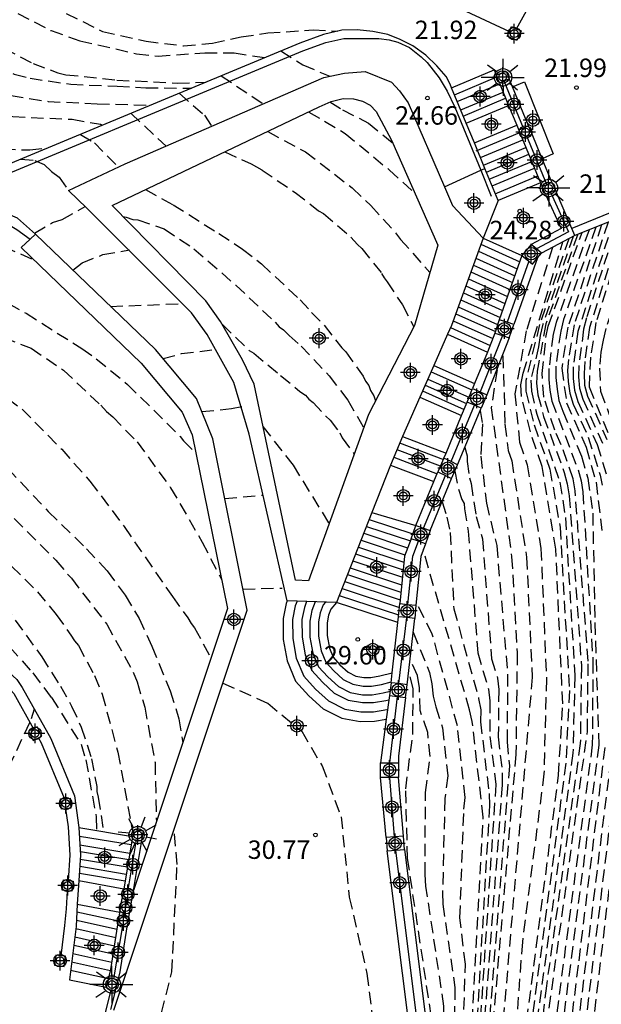
# Model space of a CAD drawing. Units: metres. Extents: x 584494 to 584845, y 4794289 to 4794541.
# Drawn here: x 584596 to 584620, y 4794446 to 4794486 of the extents above; entities that cross this region are included whole.
import ezdxf

# ---------------------------------------------------------------- set-up
doc = ezdxf.new("R2010")
doc.units = ezdxf.units.M
doc.header["$MEASUREMENT"] = 0
doc.linetypes.add('TRAZOS_NORMALES', pattern=[0.75, 0.5, -0.25])
for name, color, linetype in [('020194', 31, 'TRAZOS_NORMALES'), ('020195', 30, 'TRAZOS_NORMALES'), ('020204', 9, 'Continuous'), ('020308', 9, 'Continuous'), ('060106', 9, 'Continuous'), ('060117', 9, 'Continuous'), ('060141', 9, 'Continuous'), ('060144', 9, 'Continuous'), ('070105', 6, 'Continuous'), ('070108', 9, 'Continuous'), ('070110', 9, 'Continuous'), ('100107', 3, 'Continuous'), ('250206', 9, 'Continuous'), ('Centroides', 1, 'Continuous')]:
    doc.layers.add(name, color=color, linetype=linetype)
doc.styles.add('ARIAL', font='arial.ttf', dxfattribs={"height": 1})

# ---------------------------------------------------------------- blocks, each defined once
blk = doc.blocks.new('Centroide')
for points in [[(0, -0.402), (0, 0.402)], [(0.402, 0), (-0.402, 0)]]:
    blk.add_lwpolyline(points)
for radius in [0.256, 0.159]:
    blk.add_circle((0, 0), radius)
blk = doc.blocks.new('COTAPU')
blk.add_circle((0, 0), 0.075)
blk = doc.blocks.new('FAROLA')
for p, q in [((-0.63, 0.51), (-0.255, 0.245)), ((0, 0.355), (0, 0.755)), ((0.605, 0.49), (0.276, 0.223)), ((-0.355, 0), (-0.895, 0)), ((0.355, 0), (0.855, 0)), ((-0.65, -0.52), (-0.255, -0.24)), ((0, -0.355), (0, -0.755)), ((0.585, -0.52), (0.256, -0.246))]:
    blk.add_line(p, q)
blk.add_circle((0, 0), 0.355)

msp = doc.modelspace()

# ---------------------------------------------------------------- linework, layer by layer
at = {"layer": '020194'}
for points, elevation in [([(584586.877, 4794493.697), (584588.774, 4794492.477), (584590.25, 4794491.346), (584591.288, 4794490.264), (584592.372, 4794489.328), (584592.589, 4794489.179), (584594.079, 4794487.989), (584594.932, 4794487.319), (584595.41, 4794487.006), (584597.429, 4794485.969), (584598.607, 4794485.559), (584600.91, 4794485.03), (584601.786, 4794484.93), (584603.689, 4794485.065), (584604.887, 4794485.063), (584606.131, 4794484.867)], 22.64), ([(584586.206, 4794493.18), (584586.299, 4794493.14), (584592.456, 4794487.716), (584593.959, 4794486.394), (584595.507, 4794485.248), (584596.698, 4794484.632), (584597.702, 4794484.253), (584598.037, 4794484.175), (584600.11, 4794483.956), (584602.565, 4794483.835), (584603.732, 4794483.869)], 23.14), ([(584585.328, 4794492.503), (584585.527, 4794492.397), (584587.02, 4794491.045), (584588.025, 4794489.715), (584589.481, 4794488.146), (584590.275, 4794487.404), (584590.448, 4794487.27), (584590.592, 4794487.122), (584591.547, 4794486.348), (584593.75, 4794484.973), (584595.933, 4794484.198), (584596.574, 4794484.028), (584598.238, 4794483.786), (584600.123, 4794483.702), (584601.291, 4794483.642), (584603.148, 4794483.626)], 23.64), ([(584583.54, 4794491.124), (584584.615, 4794490.601), (584585.079, 4794490.317), (584585.469, 4794490.005), (584587.461, 4794488.106), (584588.37, 4794487.246), (584589.975, 4794485.937), (584591.366, 4794484.953), (584592.483, 4794484.309), (584593.937, 4794483.748), (584595.059, 4794483.441), (584597.306, 4794483.088), (584599.307, 4794482.988), (584601.48, 4794482.932)], 24.14), ([(584581.974, 4794489.916), (584582.846, 4794489.529), (584583.623, 4794488.612), (584583.924, 4794488.198), (584584.082, 4794488.021), (584584.858, 4794487.016), (584587.064, 4794484.705), (584587.829, 4794484.007), (584589.741, 4794482.665), (584591.222, 4794481.929), (584591.934, 4794481.641), (584592.648, 4794481.427), (584593.115, 4794481.333), (584595.481, 4794481.139), (584596.562, 4794481.11), (584597.314, 4794481.199)], 25.14), ([(584606.79, 4794485.141), (584607.69, 4794484.575), (584608.788, 4794484.111)], 22.64), ([(584602.648, 4794483.418), (584603.677, 4794482.524), (584603.984, 4794482.07)], 25.14), ([(584600.686, 4794482.602), (584602.112, 4794481.266)], 25.64), ([(584607.925, 4794482.656), (584609.41, 4794481.787), (584611.201, 4794480.301), (584612.246, 4794479.361)], 25.14), ([(584598.628, 4794481.745), (584599.192, 4794481.407), (584600.161, 4794480.416)], 26.14), ([(584606.258, 4794481.856), (584607.791, 4794481.038), (584609.696, 4794479.565), (584610.457, 4794478.845), (584611.464, 4794477.743), (584611.665, 4794477.473), (584612.858, 4794476.119)], 25.64), ([(584604.509, 4794481.029), (584605.575, 4794480.548), (584606.024, 4794480.294), (584607.372, 4794479.383), (584608.327, 4794478.639), (584608.53, 4794478.519), (584609.642, 4794477.568), (584609.916, 4794477.258), (584610.089, 4794477.094), (584610.894, 4794476.089), (584610.994, 4794475.912), (584611.124, 4794475.75), (584611.739, 4794474.806), (584612.201, 4794473.914)], 26.14), ([(584596.2, 4794480.736), (584596.774, 4794480.689), (584597.144, 4794480.524), (584597.448, 4794480.239), (584597.753, 4794480.005), (584598.136, 4794479.462)], 26.64), ([(584601.276, 4794479.499), (584602.4, 4794478.88), (584604.259, 4794477.709), (584605.222, 4794477.078), (584606.006, 4794476.471), (584607.573, 4794475.008), (584608.043, 4794474.491), (584608.557, 4794473.974), (584609.273, 4794473.052), (584609.43, 4794472.895), (584610.145, 4794471.906), (584610.235, 4794471.704), (584610.369, 4794471.524), (584610.436, 4794471.322), (584610.57, 4794471.097), (584610.647, 4794470.902)], 26.64), ([(584621.628, 4794478.768), (584620.032, 4794473.843), (584619.911, 4794473.363), (584619.827, 4794472.887), (584619.766, 4794472.227), (584619.81, 4794471.289), (584620.824, 4794468.59), (584621.025, 4794467.226), (584621.381, 4794459.144), (584621.44, 4794454.587), (584620.277, 4794444.193), (584619.754, 4794441.316), (584619.448, 4794440.322), (584619.449, 4794439.874), (584619.664, 4794439.453), (584619.932, 4794439.04), (584620.164, 4794438.619), (584620.21, 4794438.154), (584620.168, 4794436.73)], 17.64), ([(584619.85, 4794478.062), (584618.477, 4794473.9), (584618.227, 4794472.225), (584618.43, 4794470.812), (584619.231, 4794469.009), (584619.631, 4794467.585), (584619.86, 4794465.625)], 20.64), ([(584620.116, 4794478.167), (584618.732, 4794473.996), (584618.5, 4794472.581), (584618.464, 4794472.13), (584618.496, 4794471.688), (584618.565, 4794471.215), (584618.697, 4794470.762), (584619.313, 4794469.426), (584619.794, 4794467.872), (584619.871, 4794467.464)], 20.14), ([(584620.575, 4794478.35), (584619.238, 4794474.279), (584619.12, 4794473.81), (584618.928, 4794472.338), (584618.913, 4794471.871), (584618.951, 4794471.414), (584619.083, 4794470.97), (584619.887, 4794469.178)], 19.14), ([(584620.794, 4794478.437), (584619.365, 4794473.886), (584619.166, 4794472.502), (584619.137, 4794472.017), (584619.158, 4794471.539), (584619.285, 4794471.094), (584620.066, 4794469.33)], 18.64), ([(584620.939, 4794478.242), (584619.62, 4794474.085), (584619.405, 4794472.68), (584619.342, 4794471.463), (584620.828, 4794467.849)], 18.14), ([(584593.538, 4794477.98), (584594.807, 4794477.481), (584596.742, 4794476.633)], 29.14), ([(584618.881, 4794477.677), (584617.582, 4794474.029), (584617.234, 4794472.112), (584617.207, 4794471.62), (584617.258, 4794471.148), (584617.493, 4794470.256), (584618.335, 4794467.983), (584618.457, 4794467.516), (584618.539, 4794467.036), (584619.033, 4794460.1), (584618.986, 4794456.954), (584617.605, 4794447.08), (584617.311, 4794444.651)], 22.64), ([(584619.343, 4794477.86), (584618.006, 4794474.086), (584617.879, 4794473.612), (584617.708, 4794472.214), (584617.709, 4794471.769), (584617.742, 4794471.329), (584617.83, 4794470.889), (584618.896, 4794468.091), (584619.022, 4794467.643), (584619.091, 4794467.198), (584619.5, 4794460.303), (584619.474, 4794456.892), (584617.772, 4794444.074)], 21.64), ([(584619.623, 4794477.971), (584618.302, 4794474.216), (584618.188, 4794473.74), (584617.985, 4794472.316), (584617.991, 4794471.844), (584618.038, 4794471.369), (584618.115, 4794470.919), (584618.27, 4794470.482), (584619.037, 4794468.645), (584619.289, 4794467.748), (584619.492, 4794466.327), (584619.579, 4794461.874), (584619.742, 4794456.881), (584618.072, 4794444.048)], 21.14), ([(584616.707, 4794444.916), (584618.101, 4794455.658), (584618.27, 4794458.563), (584617.991, 4794464.86), (584617.432, 4794468.227), (584616.953, 4794469.639), (584616.592, 4794471.074), (584616.566, 4794471.548), (584616.663, 4794472.022), (584618.276, 4794477.37)], 24.14), ([(584618.517, 4794477.499), (584617.327, 4794474.01), (584616.772, 4794471.73), (584616.765, 4794471.289), (584617.105, 4794469.92), (584617.745, 4794468.124), (584618.161, 4794465.754), (584618.542, 4794459.108), (584618.396, 4794456.155), (584616.903, 4794444.86)], 23.64), ([(584618.696, 4794477.594), (584617.458, 4794474.023), (584617.356, 4794473.562), (584617.288, 4794473.102), (584616.965, 4794471.741), (584617.001, 4794471.295), (584617.214, 4794470.353), (584618.153, 4794467.595), (584618.378, 4794466.153), (584618.761, 4794459.718), (584618.687, 4794456.554), (584617.11, 4794444.807)], 23.14), ([(584598.32, 4794476.221), (584598.698, 4794476.522), (584599.539, 4794476.85), (584600.628, 4794477.045)], 27.64), ([(584599.854, 4794474.742), (584602.823, 4794474.855)], 28.14), ([(584587.791, 4794474.797), (584588.335, 4794474.646), (584592.613, 4794474.163), (584594.872, 4794473.664), (584595.484, 4794473.481), (584596.618, 4794473.041), (584597.935, 4794472.146), (584599.451, 4794470.722), (584599.682, 4794470.47), (584599.942, 4794470.247), (584600.937, 4794469.225), (584602.3, 4794467.364), (584603.586, 4794465.153), (584604.376, 4794463.624)], 30.14), ([(584604.408, 4794474.005), (584605.504, 4794472.949), (584605.683, 4794472.837), (584606.78, 4794471.937), (584607.564, 4794471.284), (584607.788, 4794471.126), (584607.922, 4794470.969), (584608.101, 4794470.834), (584608.616, 4794470.272), (584608.795, 4794470.114), (584609.197, 4794469.597), (584609.287, 4794469.395), (584609.777, 4794468.731)], 27.64), ([(584601.989, 4794472.616), (584602.741, 4794472.824), (584604.148, 4794472.988)], 28.64), ([(584583.701, 4794472.528), (584586.768, 4794472.328), (584589.097, 4794472.588), (584590.385, 4794472.732), (584591.847, 4794472.682), (584593.275, 4794472.356), (584593.886, 4794472.099), (584595.668, 4794470.993), (584596.247, 4794470.561), (584597.862, 4794468.93), (584599.014, 4794467.628), (584600.407, 4794465.781), (584602.371, 4794462.933), (584603.003, 4794462.061), (584603.131, 4794461.84), (584603.275, 4794461.663), (584603.94, 4794460.421)], 30.64), ([(584615.833, 4794472.732), (584615.918, 4794469.948), (584616.044, 4794468.876), (584616.195, 4794468.459), (584616.798, 4794464.534), (584617.028, 4794459.655), (584615.833, 4794445.543)], 25.14), ([(584615.596, 4794472.162), (584615.355, 4794470.62), (584616.189, 4794464.56), (584616.415, 4794460.638), (584616.363, 4794456.515), (584615.181, 4794442.694)], 25.64), ([(584603.568, 4794470.464), (584604.783, 4794470.582), (584605.195, 4794470.666)], 29.14), ([(584614.907, 4794470.505), (584614.999, 4794469.96), (584614.936, 4794468.641), (584615.16, 4794466.733), (584615.581, 4794465.006), (584616.024, 4794459.773), (584616.005, 4794457.02), (584616.098, 4794456.04), (584615.043, 4794442.626)], 26.14), ([(584606.06, 4794469.854), (584607.287, 4794468.278), (584608.756, 4794465.898)], 28.64), ([(584614.28, 4794468.995), (584614.375, 4794468.657), (584614.375, 4794468.433), (584614.467, 4794467.76), (584614.542, 4794467.529), (584614.74, 4794466.19), (584615.002, 4794465.276), (584615.371, 4794460.393), (584615.616, 4794459.61), (584615.667, 4794459.147), (584615.643, 4794457.223), (584615.81, 4794455.761), (584615.807, 4794455.269), (584614.908, 4794443.41), (584614.865, 4794442.453), (584614.912, 4794442.009), (584615.083, 4794441.098), (584615.954, 4794438.896), (584616.033, 4794438.42), (584616.065, 4794437.952), (584615.724, 4794437.082), (584615.437, 4794436.696), (584614.528, 4794435.671), (584608.122, 4794429.906)], 26.64), ([(584595.154, 4794468.689), (584597.316, 4794466.394), (584598.874, 4794464.881), (584599.71, 4794463.978), (584600.442, 4794462.988), (584601.014, 4794462.045), (584601.54, 4794460.912), (584602.275, 4794459.089), (584602.64, 4794457.958), (584602.791, 4794456.973)], 31.14), ([(584613.362, 4794466.787), (584613.551, 4794466.165), (584613.688, 4794465.537), (584613.832, 4794462.436), (584614.845, 4794458.782), (584614.929, 4794458.316), (584614.922, 4794457.835), (584615.27, 4794454.91), (584615.289, 4794454.432), (584614.564, 4794442.056), (584614.661, 4794441.156), (584615.414, 4794439.387), (584615.517, 4794438.973), (584615.577, 4794438.512), (584615.574, 4794438.055), (584615.423, 4794437.609), (584615.194, 4794437.194), (584614.901, 4794436.809), (584613.65, 4794435.426), (584611.45, 4794433.515), (584610.868, 4794432.896), (584609.175, 4794431.348)], 27.64), ([(584595.923, 4794466.106), (584597.625, 4794464.416), (584598.1, 4794463.839), (584598.258, 4794463.676), (584599.695, 4794461.814), (584600.779, 4794459.855), (584600.935, 4794459.458), (584601.243, 4794458.43), (584601.665, 4794456.173), (584601.72, 4794453.759)], 31.64), ([(584610.052, 4794432.574), (584613.061, 4794435.179), (584615.023, 4794437.306), (584615.344, 4794437.989), (584615.381, 4794438.452), (584615.238, 4794439.426), (584614.611, 4794440.743), (584614.443, 4794441.183), (584614.415, 4794442.641), (584615.032, 4794453.946), (584614.585, 4794457.85), (584614.473, 4794458.327), (584612.589, 4794464.831)], 28.14), ([(584605.243, 4794463.234), (584606.844, 4794463.278)], 30.14), ([(584595.528, 4794462.579), (584597.049, 4794460.482), (584597.808, 4794459.287), (584598.265, 4794458.477), (584598.662, 4794457.609), (584599.083, 4794456.331), (584599.287, 4794455.203), (584599.299, 4794454.998), (584599.354, 4794454.764), (584599.57, 4794453.365)], 32.64), ([(584611.051, 4794433.971), (584611.384, 4794434.207), (584612.59, 4794435.203), (584614.54, 4794437.354), (584614.775, 4794437.721), (584614.947, 4794438.122), (584615.021, 4794438.533), (584614.881, 4794439.446), (584614.313, 4794440.731), (584614.162, 4794441.168), (584614.106, 4794441.619), (584614.305, 4794447.962), (584614.082, 4794449.856), (584614.246, 4794454.283), (584614.298, 4794454.752), (584613.984, 4794457.669), (584612.959, 4794461.396), (584612.304, 4794462.695)], 28.64), ([(584612.184, 4794461.477), (584612.85, 4794459.843), (584612.945, 4794459.374), (584612.988, 4794458.883), (584613.096, 4794458.442), (584613.373, 4794457.585), (584613.59, 4794455.639), (584613.471, 4794454.714), (584613.373, 4794450.883), (584613.387, 4794450.409), (584613.878, 4794447.015), (584613.79, 4794441.714), (584613.83, 4794441.241), (584613.977, 4794440.811), (584614.523, 4794439.509), (584614.602, 4794439.075), (584614.619, 4794438.624), (584614.531, 4794438.177), (584614.324, 4794437.751), (584614.048, 4794437.362), (584612.045, 4794435.164), (584611.701, 4794434.879)], 29.14), ([(584595.749, 4794460.874), (584596.685, 4794459.823), (584597.446, 4794458.818), (584598.649, 4794456.93), (584598.845, 4794456.285), (584599.266, 4794453.969), (584599.28, 4794453.413)], 33.14), ([(584613.14, 4794442.124), (584613.024, 4794445.119), (584611.951, 4794452.272), (584611.876, 4794455.099), (584612.162, 4794457.321), (584612.179, 4794459.183), (584612.002, 4794459.906)], 30.14), ([(584604.425, 4794459.409), (584606.253, 4794458.59), (584607.637, 4794457.447), (584608.468, 4794456.045), (584609.243, 4794453.968), (584609.575, 4794450.697), (584610.295, 4794447.582), (584611.124, 4794440.884), (584612.1, 4794436.275)], 30.64), ([(584592.093, 4794452.255), (584593.263, 4794453.777), (584594.589, 4794454.829), (584595.714, 4794455.993), (584596.639, 4794457.965), (584596.756, 4794458.365)], 34.14), ([(584619.982, 4794456.792), (584618.899, 4794447.931), (584618.353, 4794443.564)], 20.64), ([(584620.22, 4794456.258), (584618.631, 4794443.395)], 20.14), ([(584620.762, 4794456.226), (584619.484, 4794445.383)], 19.14), ([(584574.541, 4794436.4), (584576.947, 4794436.073), (584584.417, 4794435.672), (584589.647, 4794436.534), (584593.688, 4794437.601), (584596.381, 4794437.998), (584598.156, 4794438.779), (584599.596, 4794440.526), (584601.558, 4794444.537), (584602.351, 4794447.654), (584602.563, 4794452.028), (584602.437, 4794453.442)], 31.14)]:
    msp.add_lwpolyline(points, dxfattribs=dict(at, elevation=elevation))
at = {"layer": '020195'}
for points, elevation in [([(584587.388, 4794494.092), (584588.861, 4794493.204), (584589.02, 4794493.071), (584589.614, 4794492.668), (584589.802, 4794492.519), (584591.99, 4794491.071), (584594.639, 4794489.105), (584595.448, 4794488.392), (584597.374, 4794487.006), (584599.523, 4794485.938), (584601.301, 4794485.534), (584602.819, 4794485.352), (584604.005, 4794485.453), (584605.178, 4794485.715), (584606.262, 4794485.876), (584608.105, 4794485.996), (584609.114, 4794485.95)], 22.14), ([(584582.78, 4794490.538), (584583.065, 4794490.407), (584583.429, 4794490.113), (584583.748, 4794489.77), (584584.967, 4794487.821), (584586.189, 4794486.313), (584587.228, 4794485.305), (584588.445, 4794484.455), (584591.089, 4794483.263), (584591.774, 4794483.049), (584594.005, 4794482.653), (584595.436, 4794482.502), (584595.67, 4794482.499), (584595.874, 4794482.467), (584598.285, 4794482.361), (584599.438, 4794482.155), (584599.516, 4794482.115)], 24.64), ([(584604.357, 4794484.129), (584606.091, 4794482.975)], 24.64), ([(584608.787, 4794483.067), (584609.306, 4794482.746), (584610.359, 4794482.205), (584611.351, 4794481.392)], 24.64), ([(584596.749, 4794477.73), (584597.494, 4794478.152), (584597.881, 4794478.282), (584598.822, 4794478.806)], 27.14), ([(584600.358, 4794478.403), (584600.495, 4794478.376), (584600.764, 4794478.286), (584600.966, 4794478.263), (584602.041, 4794477.901), (584603.25, 4794477.09), (584604.952, 4794475.605), (584606.564, 4794474.098), (584606.72, 4794473.918), (584606.899, 4794473.783), (584607.123, 4794473.558), (584607.616, 4794473.131), (584608.757, 4794471.916), (584609.517, 4794470.927), (584610.165, 4794469.808)], 27.14), ([(584620.343, 4794478.258), (584618.888, 4794473.715), (584618.692, 4794472.284), (584618.694, 4794471.815), (584618.755, 4794471.335), (584618.886, 4794470.876), (584619.671, 4794469.123), (584620.12, 4794467.693)], 19.64), ([(584617.516, 4794444.692), (584619.278, 4794457.45), (584619.306, 4794460.301), (584618.775, 4794467.238), (584618.692, 4794467.722), (584618.213, 4794469.107), (584617.945, 4794469.703), (584617.496, 4794471.055), (584617.428, 4794472.009), (584617.588, 4794473.471), (584617.682, 4794473.941), (584619.058, 4794477.747)], 22.14), ([(584617.858, 4794477.147), (584616.785, 4794473.747), (584616.323, 4794471.188), (584616.51, 4794469.212), (584616.822, 4794468.296), (584617.384, 4794464.893), (584617.606, 4794459.587), (584617.505, 4794455.72), (584616.625, 4794448.873), (584616.115, 4794441.933)], 24.64), ([(584590.835, 4794476.485), (584593.472, 4794476.038), (584593.719, 4794475.932), (584596.418, 4794474.462), (584598.679, 4794473.028), (584599.272, 4794472.61), (584600.545, 4794471.569), (584602.694, 4794469.449), (584602.823, 4794469.272), (584603.345, 4794468.768)], 29.64), ([(584613.881, 4794468.036), (584614.019, 4794467.31), (584614.155, 4794466.884), (584614.256, 4794466.724), (584614.268, 4794466.503), (584614.42, 4794465.598), (584614.811, 4794460.647), (584615.243, 4794459.158), (584615.297, 4794458.683), (584615.305, 4794457.238), (584615.546, 4794455.286), (584614.766, 4794443.486), (584614.737, 4794442.037), (584614.857, 4794441.121), (584615.622, 4794439.327), (584615.743, 4794438.89), (584615.814, 4794438.433), (584615.813, 4794437.99), (584615.673, 4794437.569), (584615.473, 4794437.167), (584615.21, 4794436.801), (584614.089, 4794435.548), (584609.672, 4794431.469), (584608.692, 4794430.672)], 27.14), ([(584604.503, 4794466.918), (584606.044, 4794467.065)], 29.64), ([(584595.29, 4794464.696), (584596.876, 4794463.125), (584597.639, 4794462.208), (584598.241, 4794461.366), (584598.384, 4794461.13), (584598.543, 4794460.938), (584599.198, 4794459.715), (584599.51, 4794458.965), (584600.15, 4794456.603), (584600.768, 4794453.257)], 32.14), ([(584613.328, 4794437.156), (584613.753, 4794437.617), (584614.003, 4794438.018), (584614.191, 4794438.457), (584614.272, 4794439.359), (584614.127, 4794439.794), (584613.559, 4794441.12), (584613.477, 4794441.546), (584613.384, 4794444.854), (584613.442, 4794445.787), (584613.431, 4794446.263), (584612.7, 4794451.142), (584612.664, 4794451.619), (584612.68, 4794454.958), (584612.869, 4794456.428), (584612.773, 4794457.404), (584612.461, 4794458.289), (584612.438, 4794459.223), (584612.352, 4794459.714), (584612.057, 4794460.364)], 29.64), ([(584620.501, 4794456.286), (584618.89, 4794443.065)], 19.64)]:
    msp.add_lwpolyline(points, dxfattribs=dict(at, elevation=elevation))
at = {"layer": '060106'}
for points in [[(584616.393, 4794486.043), (584617.62, 4794488.28)], [(584613.326, 4794487.24), (584616.096, 4794485.933)], [(584594.854, 4794459.925), (584595.247, 4794459.642), (584595.629, 4794459.295), (584595.911, 4794458.984), (584596.716, 4794457.553)], [(584600.344, 4794449.529), (584599.967, 4794447.366)]]:
    msp.add_lwpolyline(points, dxfattribs=at)
at = {"layer": '060106', "flags": 128}
for points in [[(584621.759, 4794479.19), (584618.645, 4794477.908)], [(584597.977, 4794454.712), (584597.036, 4794456.963), (584596.917, 4794457.183)], [(584598.134, 4794451.377), (584598.205, 4794452.402), (584598.14, 4794453.552), (584598.034, 4794454.295)], [(584600.576, 4794451), (584600.915, 4794453.032)], [(584597.842, 4794448.312), (584597.995, 4794449.546), (584598.055, 4794450.225), (584598.105, 4794450.957)], [(584600.41, 4794449.921), (584600.526, 4794450.612)], [(584599.866, 4794446.912), (584599.345, 4794444.872)]]:
    msp.add_lwpolyline(points, dxfattribs=at)
at = {"layer": '060117', "flags": 128}
for points in [[(584613.743, 4794483.644), (584615.477, 4794484.37), (584615.557, 4794484.155)], [(584614.34, 4794482.197), (584616.068, 4794482.92)], [(584614.671, 4794481.398), (584616.398, 4794482.122)], [(584613.455, 4794479.615), (584614.933, 4794480.286), (584615.099, 4794480.361)], [(584613.583, 4794473.608), (584615.205, 4794472.876)], [(584613.022, 4794472.341), (584614.682, 4794471.604)], [(584612.452, 4794471.055), (584614.147, 4794470.302)], [(584611.738, 4794469.445), (584613.517, 4794468.771)], [(584611.261, 4794468.278), (584613.019, 4794467.613)], [(584607.043, 4794462.752), (584607.007, 4794462.656), (584606.885, 4794462.036), (584606.887, 4794461.186), (584607.042, 4794460.317), (584607.391, 4794459.488), (584607.932, 4794458.89), (584608.516, 4794458.363), (584609.27, 4794457.986), (584610.019, 4794457.852), (584610.601, 4794457.854), (584611.085, 4794457.936)], [(584598.567, 4794453.531), (584600.751, 4794453.17)], [(584598.561, 4794451.379), (584600.394, 4794451.031)], [(584598.495, 4794450.411), (584600.237, 4794450.086)]]:
    msp.add_lwpolyline(points, dxfattribs=at)
at = {"layer": '060117'}
for points in [[(584617.366, 4794479.774), (584615.64, 4794479.05)], [(584615.64, 4794479.05), (584615.024, 4794477.519)], [(584615.024, 4794477.519), (584616.609, 4794476.819)], [(584610.499, 4794466.349), (584612.292, 4794465.825)], [(584609.049, 4794462.692), (584608.821, 4794462.416), (584608.73, 4794462.171), (584608.67, 4794461.865), (584608.671, 4794461.346), (584608.764, 4794460.826), (584608.918, 4794460.459), (584609.194, 4794460.154), (584609.531, 4794459.85), (584609.837, 4794459.697), (584610.174, 4794459.637), (584610.449, 4794459.638), (584610.816, 4794459.7), (584611.325, 4794459.829)], [(584611.556, 4794461.877), (584609.049, 4794462.692)]]:
    msp.add_lwpolyline(points, dxfattribs=at)
at = {"layer": '060141', "flags": 128}
for points in [[(584613.86, 4794483.358), (584615.587, 4794484.082)], [(584613.976, 4794483.078), (584615.703, 4794483.801)], [(584614.117, 4794482.738), (584615.844, 4794483.461)], [(584614.218, 4794482.492), (584615.945, 4794483.215)], [(584614.741, 4794481.078), (584616.52, 4794481.823)], [(584614.916, 4794480.802), (584616.643, 4794481.525)], [(584615.044, 4794480.491), (584616.771, 4794481.216)], [(584615.16, 4794480.213), (584616.886, 4794480.936)], [(584615.279, 4794479.922), (584617.006, 4794480.647)], [(584615.395, 4794479.645), (584617.121, 4794480.368)], [(584615.524, 4794479.329), (584617.251, 4794480.054)], [(584614.936, 4794477.276), (584616.519, 4794476.562)], [(584614.834, 4794476.993), (584616.418, 4794476.279)], [(584614.732, 4794476.71), (584616.318, 4794475.994)], [(584614.528, 4794476.144), (584616.118, 4794475.427)], [(584614.63, 4794476.427), (584616.218, 4794475.711)], [(584614.426, 4794475.861), (584616.017, 4794475.143)], [(584614.222, 4794475.295), (584615.817, 4794474.575)], [(584614.324, 4794475.577), (584615.917, 4794474.859)], [(584614.119, 4794475.011), (584615.716, 4794474.291)], [(584613.915, 4794474.446), (584615.526, 4794473.719)], [(584614.017, 4794474.729), (584615.62, 4794474.006)], [(584613.813, 4794474.162), (584615.421, 4794473.437)], [(584613.705, 4794473.882), (584615.315, 4794473.156)], [(584612.905, 4794472.079), (584614.566, 4794471.341)], [(584612.775, 4794471.785), (584614.44, 4794471.046)], [(584612.561, 4794471.301), (584614.249, 4794470.552)], [(584612.666, 4794471.539), (584614.348, 4794470.792)], [(584611.516, 4794468.925), (584613.281, 4794468.257)], [(584611.625, 4794469.191), (584613.408, 4794468.517)], [(584611.388, 4794468.601), (584613.15, 4794467.934)], [(584610.388, 4794466.068), (584612.168, 4794465.48)], [(584610.277, 4794465.787), (584612.063, 4794465.197)], [(584610.056, 4794465.226), (584611.844, 4794464.636)], [(584610.166, 4794465.507), (584611.954, 4794464.917)], [(584609.945, 4794464.945), (584611.798, 4794464.333)], [(584609.834, 4794464.665), (584611.768, 4794464.026)], [(584609.613, 4794464.105), (584611.708, 4794463.413)], [(584609.723, 4794464.385), (584611.738, 4794463.72)], [(584609.502, 4794463.824), (584611.677, 4794463.105)], [(584609.28, 4794463.263), (584611.619, 4794462.491)], [(584609.391, 4794463.543), (584611.647, 4794462.798)], [(584609.169, 4794462.982), (584611.587, 4794462.184)], [(584607.448, 4794462.74), (584607.378, 4794462.552), (584607.27, 4794462), (584607.271, 4794461.22), (584607.413, 4794460.427), (584607.719, 4794459.697), (584608.203, 4794459.162), (584608.734, 4794458.683), (584609.392, 4794458.354), (584610.053, 4794458.236), (584610.569, 4794458.238), (584611.105, 4794458.329), (584611.137, 4794458.337)], [(584607.836, 4794462.729), (584607.746, 4794462.488), (584607.65, 4794461.997), (584607.651, 4794461.283), (584607.781, 4794460.558), (584608.049, 4794459.919), (584608.481, 4794459.441), (584608.964, 4794459.006), (584609.533, 4794458.721), (584610.113, 4794458.618), (584610.569, 4794458.62), (584611.063, 4794458.703), (584611.189, 4794458.735)], [(584608.187, 4794462.718), (584608.054, 4794462.362), (584607.97, 4794461.932), (584607.971, 4794461.283), (584608.089, 4794460.627), (584608.319, 4794460.078), (584608.699, 4794459.658), (584609.133, 4794459.267), (584609.615, 4794459.026), (584610.114, 4794458.937), (584610.509, 4794458.938), (584610.961, 4794459.015), (584611.235, 4794459.084)], [(584608.609, 4794462.705), (584608.515, 4794462.597), (584608.392, 4794462.266), (584608.32, 4794461.898), (584608.321, 4794461.314), (584608.426, 4794460.726), (584608.618, 4794460.268), (584608.946, 4794459.906), (584609.332, 4794459.558), (584609.725, 4794459.361), (584610.143, 4794459.287), (584610.479, 4794459.288), (584610.888, 4794459.357), (584611.282, 4794459.457)], [(584598.586, 4794453.182), (584600.692, 4794452.834)], [(584598.607, 4794452.821), (584600.635, 4794452.485)], [(584598.622, 4794452.55), (584600.592, 4794452.223)], [(584598.621, 4794452.249), (584600.543, 4794451.931)], [(584598.581, 4794451.676), (584600.449, 4794451.367)], [(584598.6, 4794451.951), (584600.494, 4794451.637)], [(584598.475, 4794450.1), (584600.178, 4794449.726)], [(584598.459, 4794449.756), (584600.123, 4794449.391)], [(584598.435, 4794449.414), (584600.07, 4794449.055)], [(584598.394, 4794449.077), (584600.017, 4794448.72)], [(584598.31, 4794448.4), (584599.911, 4794448.048)], [(584598.352, 4794448.738), (584599.964, 4794448.384)], [(584598.268, 4794448.062), (584599.853, 4794447.713)], [(584598.226, 4794447.724), (584599.769, 4794447.385)]]:
    msp.add_lwpolyline(points, dxfattribs=at)
at = {"layer": '060144'}
msp.add_lwpolyline([(584592.104, 4794478.663), (584607.685, 4794485.144), (584608.619, 4794485.485), (584609.349, 4794485.654), (584610.779, 4794485.653), (584611.205, 4794485.597), (584611.549, 4794485.501), (584612.031, 4794485.283), (584612.51, 4794484.901), (584612.744, 4794484.673), (584613.231, 4794484.053), (584613.57, 4794483.503), (584613.881, 4794482.857), (584614.933, 4794480.286), (584615.362, 4794479.235)], dxfattribs=at)
at = {"layer": '070105'}
for points in [[(584613.743, 4794483.644), (584613.683, 4794483.787), (584613.522, 4794484.098), (584613.141, 4794484.54), (584612.698, 4794484.973), (584612.167, 4794485.345), (584611.645, 4794485.614), (584611.148, 4794485.805), (584610.537, 4794485.931), (584609.894, 4794486), (584609.276, 4794485.987), (584608.528, 4794485.814), (584607.565, 4794485.463), (584592.307, 4794479.116)], [(584607.043, 4794462.752), (584605.496, 4794469.539), (584604.874, 4794471.652), (584603.793, 4794473.596), (584603.151, 4794474.488), (584598.884, 4794478.747), (584598.135, 4794479.462), (584600.445, 4794480.55), (584608.534, 4794484.058), (584609.383, 4794484.233), (584610.222, 4794484.307), (584611.293, 4794483.874), (584611.628, 4794483.517), (584611.975, 4794483.024), (584613.455, 4794479.615)], [(584615.691, 4794483.832), (584616.068, 4794482.92)], [(584614.34, 4794482.197), (584613.743, 4794483.644)], [(584616.068, 4794482.92), (584616.398, 4794482.122)], [(584614.671, 4794481.398), (584614.34, 4794482.197)], [(584616.398, 4794482.122), (584616.481, 4794481.919)], [(584622.086, 4794481.666), (584622.711, 4794479.198), (584618.763, 4794477.631)], [(584615.099, 4794480.361), (584614.671, 4794481.398)], [(584616.62, 4794481.582), (584617.366, 4794479.774)], [(584615.64, 4794479.05), (584615.099, 4794480.361)], [(584617.366, 4794479.774), (584617.428, 4794479.626)], [(584613.455, 4794479.615), (584613.784, 4794478.857), (584615.024, 4794477.519)], [(584617.562, 4794479.299), (584618.205, 4794477.911), (584616.986, 4794477.259)], [(584615.024, 4794477.519), (584613.743, 4794473.968), (584613.583, 4794473.608)], [(584618.763, 4794477.631), (584617.412, 4794476.909)], [(584615.505, 4794473.658), (584615.205, 4794472.876)], [(584613.583, 4794473.608), (584613.022, 4794472.341)], [(584615.205, 4794472.876), (584614.682, 4794471.604)], [(584613.022, 4794472.341), (584612.452, 4794471.055)], [(584614.682, 4794471.604), (584614.597, 4794471.396)], [(584612.452, 4794471.055), (584611.738, 4794469.445)], [(584614.147, 4794470.302), (584614.372, 4794470.849)], [(584613.517, 4794468.771), (584614.147, 4794470.302)], [(584611.738, 4794469.445), (584611.261, 4794468.278)], [(584613.434, 4794468.569), (584613.517, 4794468.771)], [(584611.261, 4794468.278), (584610.499, 4794466.349)], [(584613.019, 4794467.613), (584613.183, 4794468.012)], [(584612.292, 4794465.825), (584613.019, 4794467.613)], [(584610.499, 4794466.349), (584609.049, 4794462.692)], [(584609.049, 4794462.692), (584607.043, 4794462.752)], [(584572.259, 4794461.449), (584575.065, 4794462.032), (584579.371, 4794462.159), (584590.012, 4794462.098), (584591.011, 4794461.993), (584592.009, 4794461.748), (584592.491, 4794461.575), (584593.362, 4794461.27), (584594.069, 4794460.953), (584595.191, 4794460.261), (584595.541, 4794460.01), (584596.039, 4794459.557), (584596.258, 4794459.235), (584597.418, 4794457.153), (584598.388, 4794454.826), (584598.567, 4794453.531)], [(584611.556, 4794461.877), (584611.579, 4794462.113)], [(584611.325, 4794459.829), (584611.556, 4794461.877)], [(584611.278, 4794459.427), (584611.325, 4794459.829)], [(584611.211, 4794458.901), (584611.085, 4794457.936)], [(584611.085, 4794457.936), (584610.854, 4794456.164)], [(584598.567, 4794453.531), (584598.631, 4794452.399), (584598.561, 4794451.379)], [(584600.73, 4794453.063), (584600.394, 4794451.031)], [(584598.561, 4794451.379), (584598.495, 4794450.411)], [(584598.495, 4794450.411), (584598.447, 4794449.507), (584598.178, 4794447.336), (584599.677, 4794447.027)], [(584600.237, 4794450.086), (584600.33, 4794450.645)], [(584600.216, 4794449.956), (584600.237, 4794450.086)]]:
    msp.add_lwpolyline(points, dxfattribs=at)
at = {"layer": '070105', "flags": 128}
for points in [[(584616.229, 4794483.676), (584616.092, 4794484.008)], [(584616.229, 4794483.676), (584616.711, 4794483.879), (584617.886, 4794480.955), (584617.437, 4794480.755)], [(584616.882, 4794482.095), (584616.229, 4794483.676)], [(584617.437, 4794480.755), (584617.022, 4794481.758)], [(584617.83, 4794479.802), (584617.437, 4794480.755)], [(584618.763, 4794477.631), (584618.645, 4794477.908), (584617.972, 4794479.479)], [(584596.796, 4794477.688), (584596.063, 4794478.339), (584595.326, 4794478.646), (584594.69, 4794478.639), (584594.037, 4794478.522), (584593.316, 4794478.27), (584585.817, 4794474.057), (584577.308, 4794469.335), (584571.84, 4794465.868), (584571.673, 4794465.671), (584571.466, 4794465.292), (584571.379, 4794465.031), (584571.282, 4794464.184), (584571.342, 4794462.942), (584571.522, 4794462.261), (584571.94, 4794461.355)], [(584572.259, 4794461.449), (584571.834, 4794462.371), (584571.67, 4794462.993), (584571.614, 4794464.16), (584571.705, 4794464.957), (584571.768, 4794465.143), (584571.957, 4794465.489), (584572.063, 4794465.615), (584577.488, 4794469.054), (584585.968, 4794473.786), (584593.663, 4794478.048), (584594.07, 4794478.191), (584594.562, 4794478.258), (584595.283, 4794478.222), (584595.656, 4794478.111), (584596.037, 4794477.873), (584596.573, 4794477.476)], [(584616.609, 4794476.819), (584615.685, 4794474.202)], [(584617.248, 4794476.722), (584616.285, 4794474.004)], [(584616.094, 4794473.463), (584615.175, 4794471.149)], [(584613.99, 4794468.297), (584614.946, 4794470.604)], [(584612.874, 4794465.616), (584613.735, 4794467.743)], [(584612.098, 4794465.286), (584611.823, 4794464.581), (584611.635, 4794462.648)], [(584612.68, 4794465.077), (584612.488, 4794464.557), (584612.293, 4794462.579)], [(584611.935, 4794459.344), (584612.24, 4794462.043)], [(584611.872, 4794458.818), (584611.586, 4794456.43), (584611.584, 4794456.158)], [(584611.075, 4794453.118), (584610.849, 4794455.573)], [(584611.778, 4794453.173), (584611.58, 4794455.567)], [(584600.786, 4794450.964), (584601.127, 4794452.997)], [(584611.826, 4794452.633), (584613.697, 4794437.671), (584607.293, 4794428.897), (584605.372, 4794428.457), (584571.314, 4794428.48)], [(584607.761, 4794430.211), (584613.003, 4794437.538), (584611.117, 4794452.578)], [(584600.601, 4794449.886), (584600.716, 4794450.58)], [(584599.777, 4794447.415), (584599.864, 4794447.755), (584600.151, 4794449.564)], [(584600.157, 4794447.317), (584600.243, 4794447.652), (584600.536, 4794449.494)], [(584600.041, 4794446.868), (584599.851, 4794446.127)]]:
    msp.add_lwpolyline(points, dxfattribs=at)
at = {"layer": '070108'}
for points in [[(584616.674, 4794482.004), (584615.883, 4794483.916)], [(584617.621, 4794479.711), (584616.813, 4794481.667)], [(584617.77, 4794479.39), (584618.512, 4794477.784), (584617.201, 4794477.083)], [(584616.892, 4794476.587), (584616.009, 4794474.095)], [(584612.596, 4794465.716), (584612.837, 4794466.295), (584613.489, 4794467.863)], [(584611.597, 4794459.387), (584611.914, 4794462.078)], [(584611.42, 4794453.145), (584611.227, 4794455.57)], [(584607.761, 4794430.211), (584608.261, 4794430.514), (584613.342, 4794437.62), (584611.47, 4794452.605)]]:
    msp.add_lwpolyline(points, dxfattribs=at)
at = {"layer": '070108', "flags": 128}
for points in [[(584615.817, 4794473.554), (584614.903, 4794471.265)], [(584613.724, 4794468.427), (584614.676, 4794470.719)], [(584611.967, 4794462.613), (584612.161, 4794464.581), (584612.391, 4794465.181)], [(584611.227, 4794456.161), (584611.534, 4794458.86)]]:
    msp.add_lwpolyline(points, dxfattribs=at)
at = {"layer": '070110', "flags": 128}
for points in [[(584616.188, 4794486.136), (584616.393, 4794486.043), (584616.581, 4794485.957), (584616.403, 4794485.567), (584616.011, 4794485.746), (584616.096, 4794485.933), (584616.188, 4794486.136)], [(584596.861, 4794457.628), (584596.716, 4794457.553), (584596.513, 4794457.448), (584596.706, 4794457.074), (584596.917, 4794457.183), (584597.055, 4794457.255), (584596.861, 4794457.628)], [(584601.127, 4794452.997), (584601.201, 4794453.381), (584600.805, 4794453.447), (584600.751, 4794453.17)], [(584611.826, 4794452.633), (584611.778, 4794453.173)], [(584597.842, 4794448.312), (584597.628, 4794448.339), (584597.576, 4794447.921), (584597.966, 4794447.873), (584598.018, 4794448.29), (584597.842, 4794448.312)]]:
    msp.add_lwpolyline(points, dxfattribs=at)
at = {"layer": '070110'}
for points in [[(584615.557, 4794484.155), (584615.961, 4794484.325), (584616.092, 4794484.008)], [(584615.691, 4794483.832), (584615.557, 4794484.155)], [(584616.092, 4794484.008), (584615.883, 4794483.916), (584615.691, 4794483.832)], [(584616.882, 4794482.095), (584616.674, 4794482.004), (584616.481, 4794481.919)], [(584617.022, 4794481.758), (584616.882, 4794482.095)], [(584616.481, 4794481.919), (584616.62, 4794481.582)], [(584616.62, 4794481.582), (584616.813, 4794481.667), (584617.022, 4794481.758)], [(584617.428, 4794479.626), (584617.621, 4794479.711), (584617.83, 4794479.802)], [(584617.83, 4794479.802), (584617.972, 4794479.479)], [(584617.562, 4794479.299), (584617.428, 4794479.626)], [(584617.972, 4794479.479), (584617.77, 4794479.39), (584617.562, 4794479.299)], [(584616.986, 4794477.259), (584616.609, 4794476.819)], [(584617.412, 4794476.909), (584617.201, 4794477.083), (584616.986, 4794477.259)], [(584617.248, 4794476.722), (584617.412, 4794476.909)], [(584616.609, 4794476.819), (584616.892, 4794476.587), (584617.039, 4794476.467), (584617.248, 4794476.722)], [(584615.685, 4794474.202), (584615.505, 4794473.658)], [(584616.285, 4794474.004), (584616.009, 4794474.095), (584615.685, 4794474.202)], [(584615.505, 4794473.658), (584615.817, 4794473.554), (584616.094, 4794473.463)], [(584616.094, 4794473.463), (584616.285, 4794474.004)], [(584614.372, 4794470.849), (584614.597, 4794471.396)], [(584614.597, 4794471.396), (584614.903, 4794471.265), (584615.175, 4794471.149)], [(584614.946, 4794470.604), (584614.676, 4794470.719), (584614.372, 4794470.849)], [(584615.175, 4794471.149), (584614.946, 4794470.604)], [(584613.434, 4794468.569), (584613.183, 4794468.012)], [(584613.99, 4794468.297), (584613.724, 4794468.427), (584613.434, 4794468.569)], [(584613.735, 4794467.743), (584613.99, 4794468.297)], [(584613.183, 4794468.012), (584613.489, 4794467.863), (584613.735, 4794467.743)], [(584612.098, 4794465.286), (584612.292, 4794465.825)], [(584612.292, 4794465.825), (584612.596, 4794465.716), (584612.874, 4794465.616)], [(584612.68, 4794465.077), (584612.391, 4794465.181), (584612.098, 4794465.286)], [(584612.874, 4794465.616), (584612.68, 4794465.077)], [(584611.579, 4794462.113), (584611.635, 4794462.648)], [(584611.635, 4794462.648), (584611.967, 4794462.613), (584612.293, 4794462.579)], [(584612.293, 4794462.579), (584612.24, 4794462.043)], [(584612.24, 4794462.043), (584611.914, 4794462.078), (584611.579, 4794462.113)], [(584611.278, 4794459.427), (584611.211, 4794458.901)], [(584611.935, 4794459.344), (584611.597, 4794459.387), (584611.278, 4794459.427)], [(584611.872, 4794458.818), (584611.935, 4794459.344)], [(584611.211, 4794458.901), (584611.534, 4794458.86), (584611.872, 4794458.818)], [(584610.849, 4794455.573), (584610.854, 4794456.164)], [(584610.854, 4794456.164), (584611.227, 4794456.161), (584611.584, 4794456.158)], [(584611.584, 4794456.158), (584611.58, 4794455.567)], [(584611.58, 4794455.567), (584611.227, 4794455.57), (584610.849, 4794455.573)], [(584598.203, 4794454.732), (584598.24, 4794454.313), (584598.034, 4794454.295), (584597.849, 4794454.279), (584597.812, 4794454.698), (584597.977, 4794454.712), (584598.203, 4794454.732)], [(584600.751, 4794453.17), (584600.73, 4794453.063)], [(584600.73, 4794453.063), (584600.915, 4794453.032), (584601.127, 4794452.997)], [(584611.778, 4794453.173), (584611.42, 4794453.145), (584611.075, 4794453.118)], [(584611.075, 4794453.118), (584611.117, 4794452.578)], [(584611.117, 4794452.578), (584611.47, 4794452.605), (584611.826, 4794452.633)], [(584598.134, 4794451.377), (584598.329, 4794451.353), (584598.277, 4794450.936), (584598.105, 4794450.957), (584597.887, 4794450.984), (584597.939, 4794451.402), (584598.134, 4794451.377)], [(584600.394, 4794451.031), (584600.33, 4794450.645)], [(584600.786, 4794450.964), (584600.576, 4794451), (584600.394, 4794451.031)], [(584600.716, 4794450.58), (584600.786, 4794450.964)], [(584600.33, 4794450.645), (584600.526, 4794450.612), (584600.716, 4794450.58)], [(584600.151, 4794449.564), (584600.216, 4794449.956)], [(584600.216, 4794449.956), (584600.41, 4794449.921), (584600.601, 4794449.886)], [(584600.601, 4794449.886), (584600.536, 4794449.494)], [(584600.536, 4794449.494), (584600.344, 4794449.529), (584600.151, 4794449.564)], [(584599.777, 4794447.415), (584599.677, 4794447.027)], [(584600.157, 4794447.317), (584599.967, 4794447.366), (584599.777, 4794447.415)], [(584600.041, 4794446.868), (584600.157, 4794447.317)], [(584599.677, 4794447.027), (584599.866, 4794446.912)], [(584599.866, 4794446.912), (584600.041, 4794446.868)]]:
    msp.add_lwpolyline(points, dxfattribs=at)
at = {"layer": '100107', "flags": 128}
msp.add_lwpolyline([(584611.299, 4794481.509), (584613.184, 4794477.233), (584612.229, 4794473.967), (584610.356, 4794470.337), (584607.916, 4794463.567), (584607.388, 4794463.599), (584605.696, 4794471.573), (584605.232, 4794472.575), (584604.337, 4794474.129), (584603.729, 4794474.97), (584599.915, 4794478.855), (584608.345, 4794482.863), (584608.837, 4794483.09), (584609.329, 4794483.208), (584609.753, 4794483.19), (584610.109, 4794483.096), (584610.422, 4794482.934), (584610.668, 4794482.679), (584611.299, 4794481.509)], dxfattribs=at)
at = {"layer": '100107'}
for points in [[(584596.796, 4794477.688), (584596.573, 4794477.476)], [(584599.989, 4794446.095), (584605.415, 4794462.38), (584604.014, 4794469.358), (584603.354, 4794470.994), (584601.68, 4794472.983), (584596.796, 4794477.688)], [(584596.573, 4794477.476), (584596.218, 4794477.138), (584601.102, 4794472.433), (584602.776, 4794470.444), (584603.17, 4794469.521), (584604.613, 4794462.442), (584600.786, 4794450.964)]]:
    msp.add_lwpolyline(points, dxfattribs=at)

# ---------------------------------------------------------------- block references
at = {"layer": '020204', "rotation": 359.9987685839998}
for p in [(584618.827, 4794483.653, 21.985), (584612.759, 4794483.22, 24.664), (584616.52, 4794478.622, 24.279), (584609.924, 4794461.187, 29.601), (584608.195, 4794453.228, 30.768)]:
    msp.add_blockref('COTAPU', p, dxfattribs=at)
at = {"layer": '250206'}
for p, rotation in [((584615.841, 4794484.066), 359.9987685839998), ((584617.709, 4794479.563), 359.9987685839998), ((584600.965, 4794453.223), 29.20116856319853), ((584599.909, 4794447.142), 359.9987685839998)]:
    msp.add_blockref('FAROLA', p, dxfattribs=dict(at, rotation=rotation))
at = {"layer": 'Centroides', "rotation": 359.9987685839998}
for p in [(584616.296, 4794485.848), (584615.826, 4794484.078), (584614.906, 4794483.288), (584616.286, 4794482.968), (584615.366, 4794482.158), (584617.056, 4794482.328), (584616.756, 4794481.838), (584616.016, 4794480.588), (584617.226, 4794480.698), (584617.696, 4794479.548), (584614.656, 4794478.949), (584616.666, 4794478.348), (584618.316, 4794478.198), (584616.986, 4794476.889), (584616.456, 4794475.419), (584615.116, 4794475.209), (584615.896, 4794473.829), (584608.346, 4794473.449), (584614.126, 4794472.609), (584612.066, 4794472.049), (584615.356, 4794472.409), (584613.566, 4794471.319), (584614.776, 4794470.999), (584612.966, 4794469.919), (584614.186, 4794469.579), (584612.386, 4794468.539), (584613.586, 4794468.159), (584611.776, 4794467.029), (584613.036, 4794466.829), (584612.486, 4794465.459), (584610.696, 4794464.129), (584612.096, 4794463.949), (584611.936, 4794462.349), (584604.876, 4794461.999), (584610.534, 4794460.776), (584611.776, 4794460.739), (584608.046, 4794460.319), (584611.576, 4794459.129), (584607.446, 4794457.669), (584596.776, 4794457.36), (584611.376, 4794457.539), (584611.216, 4794455.869), (584598.026, 4794454.51), (584611.316, 4794454.359), (584600.966, 4794453.23), (584611.446, 4794452.879), (584599.616, 4794452.31), (584600.766, 4794452.02), (584611.636, 4794451.279), (584598.106, 4794451.17), (584600.556, 4794450.81), (584599.436, 4794450.74), (584600.466, 4794450.27), (584600.376, 4794449.73), (584599.186, 4794448.73), (584600.166, 4794448.45), (584597.796, 4794448.11), (584599.916, 4794447.14)]:
    msp.add_blockref('Centroide', p, dxfattribs=at)

# ---------------------------------------------------------------- texts
at = {"layer": '020308', "style": 'ARIAL'}
for s, p in [('21.92', (584612.241, 4794485.624)), ('21.99', (584617.514, 4794484.081)), ('24.66', (584611.447, 4794482.142)), ('21.97', (584618.942, 4794479.366)), ('24.28', (584615.289, 4794477.478)), ('29.60', (584608.546, 4794460.168)), ('30.77', (584605.438, 4794452.254))]:
    msp.add_text(s, height=0.75, rotation=359.9988, dxfattribs=at).set_placement(p)

doc.saveas('drawing.dxf')
